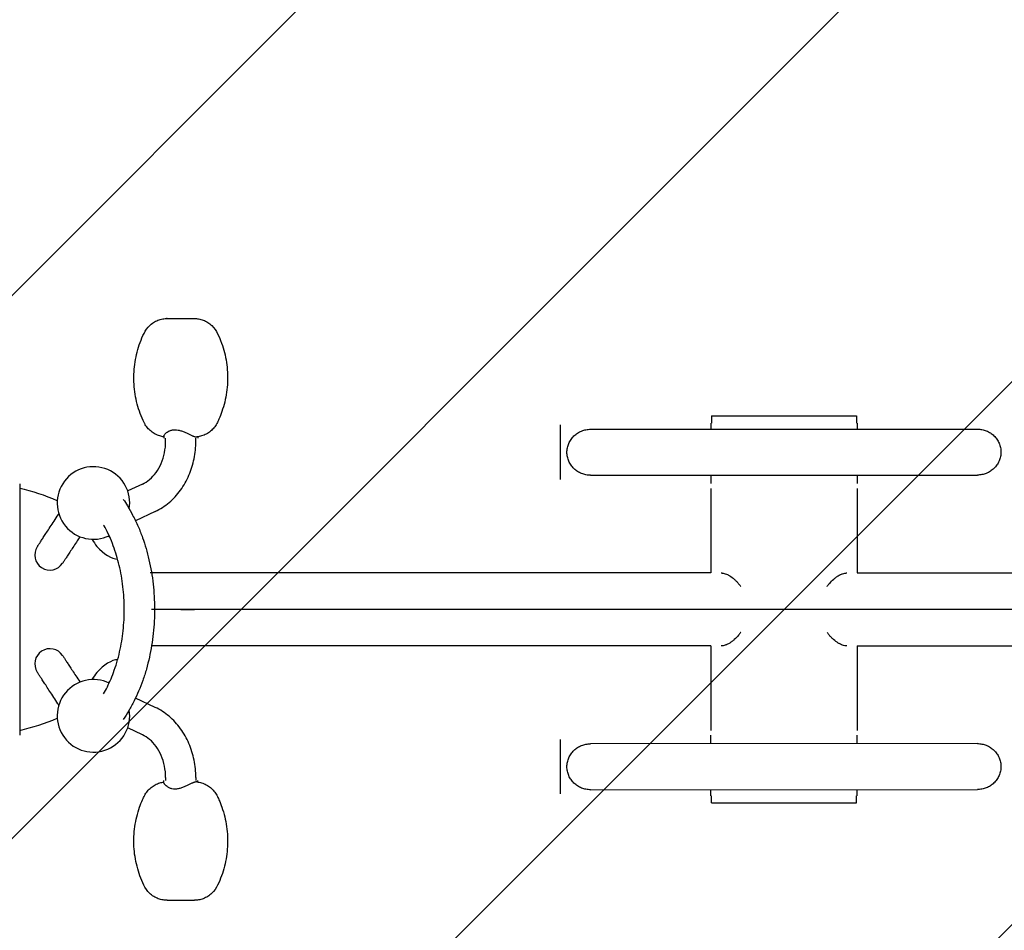
# Model space of a CAD drawing. Units: millimetres. Extents: x -2211 to 2211, y -1241 to 1240.
# Drawn here: x -632 to 182, y -265 to 488 of the extents above; entities that cross this region are included whole.
import ezdxf

# ---------------------------------------------------------------- set-up
doc = ezdxf.new("R2010")
doc.units = ezdxf.units.MM
doc.header["$LTSCALE"] = 20
doc.linetypes.add('HIDDEN', pattern=[9.525, 6.35, -3.175])
doc.layers.add('2d', color=230, linetype='Continuous')
doc.layers.add('EN-Free_Space_Hatch', color=10, linetype='HIDDEN')

msp = doc.modelspace()

# ---------------------------------------------------------------- hatches: boundary and pattern name
at = {"layer": 'EN-Free_Space_Hatch'}
h = msp.add_hatch(dxfattribs=at)
h.set_pattern_fill('ANSI31', color=256, scale=100)
edge = h.paths.add_edge_path()
edge.add_arc((-460.37, 0), 1000, 62.58892, 90)
edge.add_line((-460.37, 1000), (-1210.28, 1000))
edge.add_arc((-1210.28, 0), 1000, 90, 270)
edge.add_line((-1210.28, -1000), (-460.37, -1000))
edge.add_arc((-460.37, 0), 1000, 270, 297.41108)
edge.add_arc((460.37, 0), 1000, 242.58892, 270)
edge.add_line((460.37, -1000), (1210.28, -1000))
edge.add_arc((1210.28, 0), 1000, 270, 450)
edge.add_line((1210.28, 1000), (460.37, 1000))
edge.add_arc((460.37, 0), 1000, 90, 117.41108)

# ---------------------------------------------------------------- linework, layer by layer
at = {"layer": '2d'}
for p, q in [((-510.1, 240.5), (-487.55, 240.5)), ((-60, 160), (-60, 154)), ((-60, 160), (60, 160)), ((60, 160), (60, 154)), ((-185, 152.5), (-185, 107.5)), ((-159.95, 148.93), (159.95, 149.07)), ((-60.5, 154), (-60.5, 148.93)), ((60.5, 154), (60.5, 149.07)), ((-512.83, 143.17), (-512.83, 141.5)), ((-511.32, 139), (-511.32, 141.5)), ((-486.32, 139), (-486.32, 141.5)), ((-484.82, 142.68), (-484.82, 141.5)), ((-159.95, 110.93), (159.95, 111.07)), ((-60.5, 110.93), (-60.5, 104)), ((60.5, 111.07), (60.5, 104)), ((-530.49, 103.65), (-542.69, 97.95)), ((-60.5, 100), (-60.5, 30.15)), ((60.5, 100), (60.5, 30.15)), ((-519.91, 80.99), (-536.27, 73.36)), ((-60.5, 30.15), (-523.97, 30.15)), ((60.5, 30.15), (523.91, 30.15)), ((522.95, 0), (-522.95, 0)), ((-60.5, -30.15), (-523.36, -30.15)), ((-60.5, -30.15), (-60.5, -100)), ((60.5, -30.15), (60.5, -100)), ((60.5, -30.15), (525.4, -30.15)), ((-519.91, -80.99), (-536.27, -73.36)), ((-530.49, -103.65), (-542.69, -97.95)), ((-60.5, -111.07), (-60.5, -104)), ((60.5, -110.93), (60.5, -104)), ((-185, -107.5), (-185, -152.5)), ((159.95, -110.93), (-159.95, -111.07)), ((-512.83, -143.16), (-512.83, -141.5)), ((-511.32, -139), (-511.32, -141.5)), ((-486.32, -139), (-486.32, -141.5)), ((-484.82, -142.68), (-484.82, -141.5)), ((-159.95, -149.07), (159.95, -148.93)), ((-60.5, -154), (-60.5, -149.07)), ((-60, -160), (-60, -154)), ((60, -160), (60, -154)), ((60.5, -154), (60.5, -148.93)), ((-60, -160), (60, -160)), ((-510.1, -240.5), (-487.55, -240.5))]:
    msp.add_line(p, q, dxfattribs=at)
for centre, radius, start, end in [((-571, 88), 30, 350.57833, 295.66998), ((-672, -75.5), 180, 66.74745, 77.16057), ((-607, 45), 12.5, 146.79, 326.78997), ((-607, -45), 12.5, 33.21, 213.20997), ((-571, -88), 30, 64.33076, 9.42491), ((-672, 75.5), 180, 282.83943, 293.25264)]:
    msp.add_arc(centre, radius, start, end, dxfattribs=at)
for centre, major_axis, start_param, end_param in [((-560.35, 54.34), (-12.35, 11.68), 0.886436, 1.328255), ((-552.86, 62.25), (9.08, -8.59), 4.462681, 4.628852), ((-560.35, 54.34), (-12.35, 11.68), 1.328255, 2.727991), ((-560.35, -54.34), (12.35, 11.68), 0.413723, 1.813338), ((-560.35, -54.34), (12.35, 11.68), 1.813338, 2.255157), ((-552.86, -62.25), (-9.08, -8.59), 4.796412, 4.961762)]:
    msp.add_ellipse(centre, major_axis=major_axis, ratio=0.419633, start_param=start_param, end_param=end_param, dxfattribs=at)
for points, knots in [([(-529.06, 154.48), (-530.25, 156.93), (-531.33, 159.45), (-533.23, 164.57), (-534.07, 167.18), (-535.48, 172.49), (-536.06, 175.19), (-536.95, 180.64), (-537.27, 183.39), (-537.62, 188.89), (-537.66, 191.66), (-537.47, 197.17), (-537.24, 199.91), (-536.51, 205.37), (-536, 208.08), (-534.74, 213.45), (-533.98, 216.11), (-532.2, 221.33), (-531.19, 223.89), (-528.92, 228.91), (-527.59, 231.4), (-524.72, 234.62), (-523.53, 235.68), (-521.13, 237.4), (-519.92, 238.1), (-517.39, 239.23), (-516.07, 239.67), (-513.39, 240.29), (-512.01, 240.46), (-510.46, 240.5), (-510.29, 240.5), (-510.12, 240.5), (-510.11, 240.5), (-510.11, 240.5), (-510.11, 240.5), (-510.1, 240.5), (-510.1, 240.5), (-510.1, 240.5), (-510.1, 240.5), (-510.1, 240.5), (-510.1, 240.5), (-510.1, 240.5), (-510.1, 240.5), (-510.09, 240.5), (-510.14, 240.5), (-510.12, 240.5), (-510.12, 240.5), (-510.11, 240.5), (-510.1, 240.5), (-510.1, 240.5), (-510.1, 240.5), (-510.1, 240.5), (-510.1, 240.5), (-510.1, 240.5), (-510.1, 240.5), (-510.08, 240.5), (-510.18, 240.5), (-510.14, 240.5), (-510.13, 240.5), (-510.11, 240.5), (-510.1, 240.5), (-510.1, 240.5), (-510.1, 240.5), (-510.1, 240.5), (-510.1, 240.5), (-510.1, 240.5), (-510.1, 240.5), (-510.1, 240.5), (-510.1, 240.5), (-510.1, 240.5), (-510.1, 240.5), (-510.1, 240.5), (-510.1, 240.5), (-510.1, 240.5), (-510.1, 240.5), (-510.1, 240.5), (-510.1, 240.5), (-510.1, 240.5), (-510.1, 240.5), (-509.94, 240.5), (-510.74, 240.49), (-510.44, 240.5), (-510.31, 240.5), (-510.16, 240.5), (-510.15, 240.5), (-510.12, 240.5), (-510.12, 240.5), (-510.11, 240.5), (-510.11, 240.5), (-510.1, 240.5), (-510.1, 240.5), (-510.1, 240.5), (-510.1, 240.5), (-510.1, 240.5), (-510.1, 240.5), (-510.1, 240.5), (-510.1, 240.5), (-510.1, 240.5), (-510.1, 240.5), (-510.1, 240.5), (-510.1, 240.5), (-510.1, 240.5)], [0, 0, 0, 0, 8.202934, 8.202934, 16.411732, 16.411732, 24.688333, 24.688333, 32.965404, 32.965404, 41.250064, 41.250064, 49.489466, 49.489466, 57.760138, 57.760138, 66.038512, 66.038512, 74.305525, 74.305525, 82.57852, 82.57852, 87.295207, 87.295207, 91.469959, 91.469959, 95.63014, 95.63014, 99.777215, 99.777215, 100.282354, 100.282354, 100.294192, 100.294192, 100.300593, 100.300593, 100.302193, 100.302193, 100.302993, 100.302993, 100.303043, 100.303043, 100.303056, 100.303056, 100.334307, 100.334307, 100.359911, 100.359911, 100.363112, 100.363112, 100.364712, 100.364712, 100.365512, 100.365512, 100.365562, 100.365562, 100.424521, 100.424521, 100.475729, 100.475729, 100.48213, 100.48213, 100.48293, 100.48293, 100.48333, 100.48333, 100.48343, 100.48343, 100.48348, 100.48348, 100.485866, 100.485866, 100.487292, 100.487292, 100.488092, 100.488092, 100.488192, 100.488192, 100.488242, 100.488242, 100.967859, 100.967859, 101.377548, 101.377548, 101.415954, 101.415954, 101.441558, 101.441558, 101.444759, 101.444759, 101.446359, 101.446359, 101.447159, 101.447159, 101.447359, 101.447359, 101.447459, 101.447459, 101.447484, 101.447484, 101.447534, 101.447534, 101.447534, 101.447534]), ([(-487.55, 240.5), (-486.43, 240.5), (-485.29, 240.41), (-482.82, 240), (-481.47, 239.64), (-478.89, 238.67), (-477.64, 238.04), (-475.25, 236.55), (-474.12, 235.67), (-471.08, 232.78), (-469.49, 230.4), (-467.11, 225.42), (-466.04, 222.87), (-464.17, 217.69), (-463.36, 215.05), (-461.99, 209.7), (-461.43, 206.99), (-460.59, 201.55), (-460.31, 198.81), (-460.01, 193.31), (-459.99, 190.55), (-460.24, 185.03), (-460.5, 182.28), (-461.28, 176.82), (-461.81, 174.11), (-463.12, 168.77), (-463.91, 166.14), (-465.54, 161.48), (-466.34, 159.42), (-467.79, 156.14), (-468.36, 154.87), (-469.67, 152.43), (-470.45, 151.26), (-472.22, 149.12), (-473.21, 148.13), (-475.35, 146.38), (-476.51, 145.61), (-478.93, 144.32), (-480.21, 143.79), (-482.81, 143), (-484.14, 142.74), (-485.48, 142.6)], [0, 0, 0, 0, 3.389406, 3.389406, 7.54903, 7.54903, 11.716918, 11.716918, 16.009143, 16.009143, 24.325164, 24.325164, 32.599922, 32.599922, 40.877975, 40.877975, 49.159386, 49.159386, 57.398728, 57.398728, 65.675395, 65.675395, 73.953777, 73.953777, 82.224215, 82.224215, 90.445834, 90.445834, 97.057617, 97.057617, 101.221843, 101.221843, 105.39897, 105.39897, 109.56824, 109.56824, 113.721549, 113.721549, 117.840425, 117.840425, 121.904226, 121.904226, 121.904226, 121.904226]), ([(-512.83, 142.68), (-513.95, 142.83), (-515.06, 143.06), (-517.44, 143.79), (-518.72, 144.32), (-521.14, 145.61), (-522.3, 146.38), (-524.44, 148.13), (-525.43, 149.12), (-527.2, 151.26), (-527.98, 152.43), (-528.78, 153.92), (-528.92, 154.2), (-529.06, 154.48)], [0.664319, 0.664319, 0.664319, 0.664319, 4.063808, 4.063808, 8.182684, 8.182684, 12.335992, 12.335992, 16.505262, 16.505262, 20.68239, 20.68239, 21.608174, 21.608174, 21.608174, 21.608174]), ([(-512.83, 143.16), (-512.83, 143.22), (-512.82, 143.29), (-512.79, 143.42), (-512.77, 143.48), (-512.72, 143.62), (-512.69, 143.69), (-512.59, 143.93), (-512.5, 144.1), (-512.16, 144.61), (-511.86, 144.98), (-511.3, 145.55), (-511.1, 145.74), (-510.65, 146.13), (-510.4, 146.32), (-509.63, 146.87), (-509.05, 147.23), (-508.06, 147.7), (-507.71, 147.85), (-506.97, 148.11), (-506.59, 148.22), (-505.79, 148.41), (-505.38, 148.49), (-504.52, 148.59), (-504.07, 148.61), (-503.61, 148.61)], [0.00491097, 0.00491097, 0.00491097, 0.00491097, 0.00573009, 0.00573009, 0.00644635, 0.00644635, 0.00716261, 0.00716261, 0.00859513, 0.00859513, 0.01146018, 0.01146018, 0.0128927, 0.0128927, 0.01432522, 0.01432522, 0.01719027, 0.01719027, 0.01862279, 0.01862279, 0.02005531, 0.02005531, 0.02148783, 0.02148783, 0.02292036, 0.02292036, 0.02292036, 0.02292036]), ([(-503.61, 148.61), (-502.7, 148.61), (-501.78, 148.51), (-500.39, 148.23), (-499.92, 148.11), (-499, 147.85), (-498.54, 147.7), (-497.64, 147.39), (-497.2, 147.22), (-496.32, 146.87), (-495.88, 146.69), (-494.59, 146.13), (-493.77, 145.74), (-492.57, 145.17), (-492.18, 144.99), (-491.41, 144.62), (-491.04, 144.44), (-490.31, 144.09), (-489.96, 143.93), (-489.45, 143.7), (-489.28, 143.62), (-488.95, 143.48), (-488.79, 143.42), (-488.31, 143.23), (-488.01, 143.13), (-487.44, 142.95), (-487.17, 142.87), (-486.67, 142.73), (-486.44, 142.68), (-486.02, 142.61), (-485.83, 142.59), (-485.67, 142.59)], [0, 0, 0, 0, 0.00286035, 0.00286035, 0.00429052, 0.00429052, 0.00572069, 0.00572069, 0.00715087, 0.00715087, 0.00858104, 0.00858104, 0.01144139, 0.01144139, 0.01287156, 0.01287156, 0.01430174, 0.01430174, 0.01573191, 0.01573191, 0.016447, 0.016447, 0.01716208, 0.01716208, 0.01859226, 0.01859226, 0.02002243, 0.02002243, 0.0214526, 0.0214526, 0.02288278, 0.02288278, 0.02288278, 0.02288278]), ([(-179.44, 129.93), (-179.44, 131.19), (-179.31, 132.44), (-178.93, 134.3), (-178.76, 134.91), (-178.39, 136.12), (-178.17, 136.7), (-177.67, 137.86), (-177.39, 138.42), (-176.78, 139.52), (-176.45, 140.06), (-175.36, 141.62), (-174.55, 142.57), (-173.19, 143.88), (-172.71, 144.3), (-171.72, 145.09), (-171.2, 145.45), (-169.62, 146.47), (-168.5, 147.04), (-166.74, 147.75), (-166.14, 147.95), (-164.93, 148.31), (-164.32, 148.45), (-163.09, 148.69), (-162.47, 148.78), (-161.21, 148.9), (-160.58, 148.93), (-159.95, 148.93)], [0.06019437, 0.06019437, 0.06019437, 0.06019437, 0.06395545, 0.06395545, 0.06583598, 0.06583598, 0.06771652, 0.06771652, 0.06959706, 0.06959706, 0.07147759, 0.07147759, 0.07523867, 0.07523867, 0.07711921, 0.07711921, 0.07899974, 0.07899974, 0.08276082, 0.08276082, 0.08464136, 0.08464136, 0.08652189, 0.08652189, 0.08840243, 0.08840243, 0.09028272, 0.09028272, 0.09028272, 0.09028272]), ([(159.95, 149.07), (159.95, 149.07), (159.95, 149.07), (160.58, 149.07), (161.21, 149.04), (162.48, 148.92), (163.1, 148.83), (164.95, 148.48), (166.16, 148.12), (167.91, 147.42), (168.49, 147.16), (169.62, 146.58), (170.16, 146.27), (171.74, 145.25), (172.73, 144.47), (174.1, 143.15), (174.53, 142.69), (175.35, 141.73), (175.73, 141.23), (176.45, 140.21), (176.78, 139.67), (177.39, 138.57), (177.67, 138), (178.42, 136.26), (178.8, 135.06), (179.18, 133.21), (179.28, 132.59), (179.41, 131.32), (179.44, 130.69), (179.44, 130.07)], [0.03009258, 0.03009258, 0.03009258, 0.03009258, 0.03009719, 0.03009719, 0.03197826, 0.03197826, 0.03385933, 0.03385933, 0.03762148, 0.03762148, 0.03950256, 0.03950256, 0.04138363, 0.04138363, 0.04514578, 0.04514578, 0.04702685, 0.04702685, 0.04890793, 0.04890793, 0.050789, 0.050789, 0.05267007, 0.05267007, 0.05643222, 0.05643222, 0.0583133, 0.0583133, 0.06019437, 0.06019437, 0.06019437, 0.06019437]), ([(-530.49, 103.65), (-528.45, 104.6), (-526.44, 105.88), (-522.64, 109.1), (-520.84, 111.04), (-517.6, 115.5), (-516.17, 118.03), (-513.81, 123.51), (-512.89, 126.47), (-511.64, 132.62), (-511.32, 135.81), (-511.32, 139)], [3.508112, 3.508112, 3.508112, 3.508112, 3.748967, 3.748967, 3.989823, 3.989823, 4.230678, 4.230678, 4.471534, 4.471534, 4.712389, 4.712389, 4.712389, 4.712389]), ([(-519.91, 80.99), (-515.79, 82.92), (-511.92, 85.42), (-504.88, 91.37), (-501.72, 94.81), (-496.23, 102.39), (-493.9, 106.53), (-490.14, 115.27), (-488.71, 119.88), (-486.81, 129.32), (-486.32, 134.16), (-486.32, 139)], [3.508112, 3.508112, 3.508112, 3.508112, 3.748967, 3.748967, 3.989823, 3.989823, 4.230678, 4.230678, 4.471534, 4.471534, 4.712389, 4.712389, 4.712389, 4.712389]), ([(-159.95, 110.93), (-159.95, 110.93), (-159.95, 110.93), (-160.58, 110.93), (-161.21, 110.96), (-162.48, 111.08), (-163.1, 111.17), (-164.95, 111.52), (-166.16, 111.88), (-167.91, 112.58), (-168.49, 112.84), (-169.62, 113.42), (-170.16, 113.73), (-171.74, 114.75), (-172.73, 115.53), (-174.1, 116.85), (-174.53, 117.31), (-175.35, 118.27), (-175.73, 118.77), (-176.45, 119.79), (-176.78, 120.33), (-177.39, 121.43), (-177.67, 122), (-178.42, 123.74), (-178.8, 124.94), (-179.18, 126.79), (-179.28, 127.41), (-179.41, 128.68), (-179.44, 129.31), (-179.44, 129.93)], [0.03009258, 0.03009258, 0.03009258, 0.03009258, 0.03009719, 0.03009719, 0.03197826, 0.03197826, 0.03385933, 0.03385933, 0.03762148, 0.03762148, 0.03950256, 0.03950256, 0.04138363, 0.04138363, 0.04514578, 0.04514578, 0.04702685, 0.04702685, 0.04890793, 0.04890793, 0.050789, 0.050789, 0.05267007, 0.05267007, 0.05643222, 0.05643222, 0.0583133, 0.0583133, 0.06019437, 0.06019437, 0.06019437, 0.06019437]), ([(179.44, 130.07), (179.44, 128.81), (179.31, 127.56), (178.93, 125.7), (178.76, 125.09), (178.39, 123.88), (178.17, 123.3), (177.67, 122.14), (177.39, 121.58), (176.78, 120.48), (176.45, 119.94), (175.36, 118.38), (174.55, 117.43), (173.19, 116.12), (172.71, 115.7), (171.72, 114.91), (171.2, 114.55), (169.62, 113.53), (168.5, 112.96), (166.74, 112.25), (166.14, 112.05), (164.93, 111.69), (164.32, 111.55), (163.09, 111.31), (162.47, 111.22), (161.21, 111.1), (160.58, 111.07), (159.95, 111.07)], [0.06019437, 0.06019437, 0.06019437, 0.06019437, 0.06395545, 0.06395545, 0.06583598, 0.06583598, 0.06771652, 0.06771652, 0.06959706, 0.06959706, 0.07147759, 0.07147759, 0.07523867, 0.07523867, 0.07711921, 0.07711921, 0.07899974, 0.07899974, 0.08276082, 0.08276082, 0.08464136, 0.08464136, 0.08652189, 0.08652189, 0.08840243, 0.08840243, 0.09028272, 0.09028272, 0.09028272, 0.09028272]), ([(-632, 103.84), (-632, 103.82), (-632, 103.63), (-632, 102.94), (-632, 102.44), (-632, 101.11), (-632, 100.29), (-632, 98.81), (-632, 98.28), (-632, 97.13), (-632, 96.52), (-632, 94.57), (-632, 93.13), (-632, 89.96), (-632, 88.23), (-632, 84.49), (-632, 82.48), (-632, 79.24), (-632, 78.13), (-632, 75.85), (-632, 74.69), (-632, 71.11), (-632, 68.62), (-632, 63.41), (-632, 60.7), (-632, 56.47), (-632, 55.04), (-632, 52.1), (-632, 50.62), (-632, 46.12), (-632, 43.06), (-632, 33.7), (-632, 27.21), (-632, 17.08), (-632, 13.69), (-632, 6.87), (-632, 3.45), (-632, 0)], [0, 0, 0, 0, 0.0101835, 0.0101835, 0.020367, 0.020367, 0.0305505, 0.0305505, 0.0356422, 0.0356422, 0.040734, 0.040734, 0.0509175, 0.0509175, 0.0611009, 0.0611009, 0.0712844, 0.0712844, 0.0763762, 0.0763762, 0.0814679, 0.0814679, 0.0916514, 0.0916514, 0.1018349, 0.1018349, 0.1069267, 0.1069267, 0.1120184, 0.1120184, 0.1222019, 0.1222019, 0.1425689, 0.1425689, 0.1527524, 0.1527524, 0.1629359, 0.1629359, 0.1629359, 0.1629359]), ([(-546.31, 90.97), (-545.11, 89.23), (-543.96, 87.41), (-541.39, 83.12), (-539.99, 80.62), (-537.01, 74.96), (-535.46, 71.77), (-532.72, 65.51), (-531.51, 62.44), (-529.36, 56.41), (-528.41, 53.45), (-526.63, 47.34), (-525.82, 44.19), (-524.33, 37.71), (-523.67, 34.38), (-522.53, 27.68), (-522.05, 24.3), (-521.29, 17.54), (-521, 14.16), (-520.61, 7.38), (-520.51, 3.98), (-520.49, -2.82), (-520.57, -6.23), (-520.92, -13.02), (-521.19, -16.41), (-521.9, -23.13), (-522.35, -26.47), (-523.43, -33.08), (-524.05, -36.36), (-525.49, -42.86), (-526.3, -46.1), (-528.11, -52.49), (-529.1, -55.64), (-531.25, -61.73), (-532.39, -64.68), (-534.81, -70.31), (-536.07, -73.02), (-538.8, -78.43), (-540.26, -81.13), (-543.22, -86.22), (-544.72, -88.65), (-546.31, -90.97)], [38.102941, 38.102941, 38.102941, 38.102941, 45.385564, 45.385564, 55.068051, 55.068051, 66.802815, 66.802815, 77.38285, 77.38285, 87.198387, 87.198387, 97.293867, 97.293867, 107.69096, 107.69096, 118.035714, 118.035714, 128.238439, 128.238439, 138.432357, 138.432357, 148.649985, 148.649985, 158.869072, 158.869072, 169.066702, 169.066702, 179.258187, 179.258187, 189.586083, 189.586083, 199.994563, 199.994563, 210.124017, 210.124017, 219.958099, 219.958099, 230.279075, 230.279075, 239.928473, 239.928473, 239.928473, 239.928473]), ([(-617.46, 51.85), (-617.36, 52), (-617.26, 52.16), (-616.83, 52.81), (-616.37, 53.51), (-615.03, 55.56), (-614.49, 56.37), (-613.32, 58.17), (-612.69, 59.13), (-611.27, 61.29), (-610.48, 62.5), (-608.75, 65.16), (-607.8, 66.61), (-605.77, 69.7), (-604.69, 71.35), (-602.41, 74.83), (-601.21, 76.67), (-599.84, 78.76), (-599.74, 78.92), (-599.64, 79.07)], [0, 0, 0, 0, 10.000155, 10.000155, 32.158369, 32.158369, 43.088954, 43.088954, 53.152893, 53.152893, 63.770497, 63.770497, 74.725435, 74.725435, 85.691624, 85.691624, 96.672409, 96.672409, 97.547147, 97.547147, 97.547147, 97.547147]), ([(-562.56, -69.78), (-561.49, -67.98), (-560.47, -66.1), (-558.43, -61.96), (-557.41, -59.69), (-555.5, -55.05), (-554.6, -52.69), (-552.76, -47.44), (-551.84, -44.53), (-550.21, -38.68), (-549.49, -35.75), (-548.27, -29.96), (-547.75, -27.1), (-546.87, -21.29), (-546.51, -18.33), (-545.94, -12.33), (-545.74, -9.27), (-545.5, -3.15), (-545.47, -0.09), (-545.58, 5.99), (-545.72, 9.02), (-546.17, 15.05), (-546.48, 18.06), (-547.26, 24.05), (-547.74, 27.03), (-548.85, 32.87), (-549.49, 35.73), (-550.9, 41.28), (-551.68, 43.98), (-553.39, 49.33), (-554.33, 51.99), (-556.4, 57.34), (-557.54, 60.03), (-559.85, 64.91), (-561.01, 67.14), (-562.34, 69.43), (-562.45, 69.61), (-562.56, 69.8)], [27.183438, 27.183438, 27.183438, 27.183438, 34.80617, 34.80617, 43.200177, 43.200177, 51.481028, 51.481028, 61.287759, 61.287759, 70.726738, 70.726738, 79.630412, 79.630412, 88.654555, 88.654555, 97.861518, 97.861518, 107.038699, 107.038699, 116.113662, 116.113662, 125.254492, 125.254492, 134.47494, 134.47494, 143.569749, 143.569749, 152.479845, 152.479845, 161.648033, 161.648033, 171.371186, 171.371186, 180.173138, 180.173138, 180.963435, 180.963435, 180.963435, 180.963435]), ([(-582.14, 60.15), (-582.9, 58.99), (-583.63, 57.87), (-585.37, 55.22), (-586.34, 53.74), (-588.2, 50.9), (-589.08, 49.55), (-590.71, 47.06), (-591.46, 45.91), (-592.82, 43.84), (-593.43, 42.91), (-594.45, 41.35), (-594.87, 40.7), (-595.53, 39.71), (-595.76, 39.35), (-596.12, 38.79), (-596.25, 38.59), (-596.43, 38.33), (-596.48, 38.24), (-596.54, 38.15)], [46.868619, 46.868619, 46.868619, 46.868619, 54.058479, 54.058479, 64.592975, 64.592975, 75.539819, 75.539819, 86.519949, 86.519949, 97.497146, 97.497146, 108.008444, 108.008444, 117.882233, 117.882233, 128.157805, 128.157805, 134.23512, 134.23512, 134.23512, 134.23512]), ([(-51.88, 30.15), (-51.87, 30.15), (-51.85, 30.15), (-51.58, 30.15), (-51.31, 30.13), (-50.77, 30.08), (-50.49, 30.04), (-49.66, 29.89), (-49.08, 29.73), (-47.91, 29.33), (-47.31, 29.09), (-46.39, 28.64), (-46.08, 28.48), (-45.46, 28.14), (-45.15, 27.96), (-43.59, 27), (-42.33, 26.06), (-40.47, 24.42), (-39.85, 23.83), (-38.64, 22.59), (-38.05, 21.94), (-36.91, 20.57), (-36.35, 19.86), (-35.78, 19.07), (-35.76, 19.04), (-35.73, 19)], [0.23199254, 0.23199254, 0.23199254, 0.23199254, 0.23208037, 0.23208037, 0.23357801, 0.23357801, 0.23507566, 0.23507566, 0.23807095, 0.23807095, 0.24106624, 0.24106624, 0.24256388, 0.24256388, 0.24406152, 0.24406152, 0.2500521, 0.2500521, 0.25304739, 0.25304739, 0.25604268, 0.25604268, 0.25903797, 0.25903797, 0.25918312, 0.25918312, 0.25918312, 0.25918312]), ([(35.73, 19), (35.77, 19.05), (35.8, 19.1), (36.38, 19.9), (36.94, 20.62), (38.67, 22.67), (39.87, 23.9), (41.43, 25.26), (41.74, 25.53), (42.37, 26.04), (42.68, 26.28), (43.62, 26.98), (44.24, 27.4), (45.47, 28.16), (46.09, 28.5), (47, 28.94), (47.3, 29.07), (47.91, 29.32), (48.21, 29.44), (49.69, 29.94), (50.8, 30.14), (51.85, 30.15), (51.86, 30.15), (51.88, 30.15)], [0.30074341, 0.30074341, 0.30074341, 0.30074341, 0.30094366, 0.30094366, 0.3039349, 0.3039349, 0.30991737, 0.30991737, 0.31141299, 0.31141299, 0.31290861, 0.31290861, 0.31589985, 0.31589985, 0.31889108, 0.31889108, 0.3203867, 0.3203867, 0.32188232, 0.32188232, 0.32786479, 0.32786479, 0.32796862, 0.32796862, 0.32796862, 0.32796862]), ([(-632, 0), (-632, -3.44), (-632, -6.86), (-632, -13.63), (-632, -16.98), (-632, -23.64), (-632, -26.93), (-632, -31.02), (-632, -31.84), (-632, -33.46), (-632, -34.28), (-632, -36.69), (-632, -38.28), (-632, -43), (-632, -46.05), (-632, -52.01), (-632, -54.91), (-632, -59.14), (-632, -60.53), (-632, -63.27), (-632, -64.61), (-632, -68.56), (-632, -71.06), (-632, -75.83), (-632, -78.09), (-632, -82.37), (-632, -84.38), (-632, -86.75), (-632, -87.21), (-632, -88.13), (-632, -88.57), (-632, -89.88), (-632, -90.71), (-632, -93.1), (-632, -94.54), (-632, -97.12), (-632, -98.26), (-632, -99.74), (-632, -100.2), (-632, -100.83), (-632, -101.03), (-632, -101.41), (-632, -101.58), (-632, -102.43), (-632, -102.94), (-632, -103.63), (-632, -103.82), (-632, -103.84)], [0, 0, 0, 0, 0.0101824, 0.0101824, 0.0203648, 0.0203648, 0.0305472, 0.0305472, 0.0330928, 0.0330928, 0.0356384, 0.0356384, 0.0407296, 0.0407296, 0.050912, 0.050912, 0.0610944, 0.0610944, 0.0661856, 0.0661856, 0.0712768, 0.0712768, 0.0814592, 0.0814592, 0.0916416, 0.0916416, 0.101824, 0.101824, 0.1043696, 0.1043696, 0.1069152, 0.1069152, 0.1120064, 0.1120064, 0.1221888, 0.1221888, 0.1323712, 0.1323712, 0.1374624, 0.1374624, 0.140008, 0.140008, 0.1425536, 0.1425536, 0.1527361, 0.1527361, 0.1629185, 0.1629185, 0.1629185, 0.1629185]), ([(-35.73, -19), (-35.77, -19.05), (-35.8, -19.1), (-36.38, -19.9), (-36.94, -20.62), (-38.67, -22.67), (-39.87, -23.9), (-41.43, -25.26), (-41.74, -25.53), (-42.37, -26.04), (-42.68, -26.28), (-43.62, -26.98), (-44.24, -27.4), (-45.47, -28.16), (-46.09, -28.5), (-47, -28.94), (-47.3, -29.07), (-47.91, -29.32), (-48.21, -29.44), (-49.69, -29.94), (-50.8, -30.14), (-51.85, -30.15), (-51.86, -30.15), (-51.88, -30.15)], [0.30074341, 0.30074341, 0.30074341, 0.30074341, 0.30094366, 0.30094366, 0.3039349, 0.3039349, 0.30991737, 0.30991737, 0.31141299, 0.31141299, 0.31290861, 0.31290861, 0.31589985, 0.31589985, 0.31889108, 0.31889108, 0.3203867, 0.3203867, 0.32188232, 0.32188232, 0.32786479, 0.32786479, 0.32796862, 0.32796862, 0.32796862, 0.32796862]), ([(51.88, -30.15), (51.87, -30.15), (51.85, -30.15), (51.58, -30.15), (51.31, -30.13), (50.77, -30.08), (50.49, -30.04), (49.66, -29.89), (49.08, -29.73), (47.91, -29.33), (47.31, -29.09), (46.39, -28.64), (46.08, -28.48), (45.46, -28.14), (45.15, -27.96), (43.59, -27), (42.33, -26.06), (40.47, -24.42), (39.85, -23.83), (38.64, -22.59), (38.05, -21.94), (36.91, -20.57), (36.35, -19.86), (35.78, -19.07), (35.76, -19.04), (35.73, -19)], [0.23199254, 0.23199254, 0.23199254, 0.23199254, 0.23208037, 0.23208037, 0.23357801, 0.23357801, 0.23507566, 0.23507566, 0.23807095, 0.23807095, 0.24106624, 0.24106624, 0.24256388, 0.24256388, 0.24406152, 0.24406152, 0.2500521, 0.2500521, 0.25304739, 0.25304739, 0.25604268, 0.25604268, 0.25903797, 0.25903797, 0.25918312, 0.25918312, 0.25918312, 0.25918312]), ([(-596.54, -38.15), (-596.43, -38.32), (-596.32, -38.49), (-595.86, -39.19), (-595.37, -39.94), (-593.95, -42.11), (-593.4, -42.96), (-592.19, -44.81), (-591.55, -45.78), (-590.11, -47.97), (-589.31, -49.2), (-587.56, -51.88), (-586.59, -53.35), (-584.53, -56.5), (-583.44, -58.17), (-582.24, -60), (-582.19, -60.07), (-582.14, -60.15)], [0, 0, 0, 0, 10.000128, 10.000128, 33.240166, 33.240166, 44.391225, 44.391225, 54.351675, 54.351675, 64.863669, 64.863669, 75.823899, 75.823899, 86.812589, 86.812589, 87.255417, 87.255417, 87.255417, 87.255417]), ([(-599.64, -79.07), (-599.87, -78.71), (-600.1, -78.36), (-601.55, -76.15), (-602.7, -74.39), (-604.94, -70.97), (-606.01, -69.33), (-608.03, -66.25), (-608.98, -64.8), (-610.73, -62.12), (-611.55, -60.88), (-612.99, -58.67), (-613.64, -57.68), (-614.73, -56.01), (-615.19, -55.31), (-615.92, -54.19), (-616.21, -53.76), (-616.69, -53.03), (-616.87, -52.74), (-617.2, -52.25), (-617.33, -52.05), (-617.46, -51.85)], [51.494719, 51.494719, 51.494719, 51.494719, 53.513606, 53.513606, 64.125973, 64.125973, 75.091655, 75.091655, 86.056243, 86.056243, 97.022082, 97.022082, 107.692544, 107.692544, 117.880128, 117.880128, 127.581912, 127.581912, 138.0277, 138.0277, 148.970142, 148.970142, 148.970142, 148.970142]), ([(-486.32, -139), (-486.32, -134.16), (-486.81, -129.32), (-488.71, -119.88), (-490.14, -115.27), (-493.9, -106.53), (-496.23, -102.39), (-501.72, -94.81), (-504.88, -91.37), (-511.92, -85.42), (-515.79, -82.92), (-519.91, -80.99)], [4.712389, 4.712389, 4.712389, 4.712389, 4.953244, 4.953244, 5.1941, 5.1941, 5.434955, 5.434955, 5.675811, 5.675811, 5.916666, 5.916666, 5.916666, 5.916666]), ([(-511.32, -139), (-511.32, -135.81), (-511.64, -132.62), (-512.89, -126.47), (-513.81, -123.51), (-516.17, -118.03), (-517.6, -115.5), (-520.84, -111.04), (-522.64, -109.1), (-526.44, -105.88), (-528.45, -104.6), (-530.49, -103.65)], [4.712389, 4.712389, 4.712389, 4.712389, 4.953244, 4.953244, 5.1941, 5.1941, 5.434955, 5.434955, 5.675811, 5.675811, 5.916666, 5.916666, 5.916666, 5.916666]), ([(-179.44, -130.07), (-179.44, -128.81), (-179.31, -127.56), (-178.93, -125.7), (-178.76, -125.09), (-178.39, -123.88), (-178.17, -123.3), (-177.67, -122.14), (-177.39, -121.58), (-176.78, -120.48), (-176.45, -119.94), (-175.36, -118.38), (-174.55, -117.43), (-173.19, -116.12), (-172.71, -115.7), (-171.72, -114.91), (-171.2, -114.55), (-169.62, -113.53), (-168.5, -112.96), (-166.74, -112.25), (-166.14, -112.05), (-164.93, -111.69), (-164.32, -111.55), (-163.09, -111.31), (-162.47, -111.22), (-161.21, -111.1), (-160.58, -111.07), (-159.95, -111.07)], [0.06019437, 0.06019437, 0.06019437, 0.06019437, 0.06395545, 0.06395545, 0.06583598, 0.06583598, 0.06771652, 0.06771652, 0.06959706, 0.06959706, 0.07147759, 0.07147759, 0.07523867, 0.07523867, 0.07711921, 0.07711921, 0.07899974, 0.07899974, 0.08276082, 0.08276082, 0.08464136, 0.08464136, 0.08652189, 0.08652189, 0.08840243, 0.08840243, 0.09028272, 0.09028272, 0.09028272, 0.09028272]), ([(159.95, -110.93), (159.95, -110.93), (159.95, -110.93), (160.58, -110.93), (161.21, -110.96), (162.48, -111.08), (163.1, -111.17), (164.95, -111.52), (166.16, -111.88), (167.91, -112.58), (168.49, -112.84), (169.62, -113.42), (170.16, -113.73), (171.74, -114.75), (172.73, -115.53), (174.1, -116.85), (174.53, -117.31), (175.35, -118.27), (175.73, -118.77), (176.45, -119.79), (176.78, -120.33), (177.39, -121.43), (177.67, -122), (178.42, -123.74), (178.8, -124.94), (179.18, -126.79), (179.28, -127.41), (179.41, -128.68), (179.44, -129.31), (179.44, -129.93)], [0.03009258, 0.03009258, 0.03009258, 0.03009258, 0.03009719, 0.03009719, 0.03197826, 0.03197826, 0.03385933, 0.03385933, 0.03762148, 0.03762148, 0.03950256, 0.03950256, 0.04138363, 0.04138363, 0.04514578, 0.04514578, 0.04702685, 0.04702685, 0.04890793, 0.04890793, 0.050789, 0.050789, 0.05267007, 0.05267007, 0.05643222, 0.05643222, 0.0583133, 0.0583133, 0.06019437, 0.06019437, 0.06019437, 0.06019437]), ([(-159.95, -149.07), (-159.95, -149.07), (-159.95, -149.07), (-160.58, -149.07), (-161.21, -149.04), (-162.48, -148.92), (-163.1, -148.83), (-164.95, -148.48), (-166.16, -148.12), (-167.91, -147.42), (-168.49, -147.16), (-169.62, -146.58), (-170.16, -146.27), (-171.74, -145.25), (-172.73, -144.47), (-174.1, -143.15), (-174.53, -142.69), (-175.35, -141.73), (-175.73, -141.23), (-176.45, -140.21), (-176.78, -139.67), (-177.39, -138.57), (-177.67, -138), (-178.42, -136.26), (-178.8, -135.06), (-179.18, -133.21), (-179.28, -132.59), (-179.41, -131.32), (-179.44, -130.69), (-179.44, -130.07)], [0.03009258, 0.03009258, 0.03009258, 0.03009258, 0.03009719, 0.03009719, 0.03197826, 0.03197826, 0.03385933, 0.03385933, 0.03762148, 0.03762148, 0.03950256, 0.03950256, 0.04138363, 0.04138363, 0.04514578, 0.04514578, 0.04702685, 0.04702685, 0.04890793, 0.04890793, 0.050789, 0.050789, 0.05267007, 0.05267007, 0.05643222, 0.05643222, 0.0583133, 0.0583133, 0.06019437, 0.06019437, 0.06019437, 0.06019437]), ([(179.44, -129.93), (179.44, -131.19), (179.31, -132.44), (178.93, -134.3), (178.76, -134.91), (178.39, -136.12), (178.17, -136.7), (177.67, -137.86), (177.39, -138.42), (176.78, -139.52), (176.45, -140.06), (175.36, -141.62), (174.55, -142.57), (173.19, -143.88), (172.71, -144.3), (171.72, -145.09), (171.2, -145.45), (169.62, -146.47), (168.5, -147.04), (166.74, -147.75), (166.14, -147.95), (164.93, -148.31), (164.32, -148.45), (163.09, -148.69), (162.47, -148.78), (161.21, -148.9), (160.58, -148.93), (159.95, -148.93)], [0.06019437, 0.06019437, 0.06019437, 0.06019437, 0.06395545, 0.06395545, 0.06583598, 0.06583598, 0.06771652, 0.06771652, 0.06959706, 0.06959706, 0.07147759, 0.07147759, 0.07523867, 0.07523867, 0.07711921, 0.07711921, 0.07899974, 0.07899974, 0.08276082, 0.08276082, 0.08464136, 0.08464136, 0.08652189, 0.08652189, 0.08840243, 0.08840243, 0.09028272, 0.09028272, 0.09028272, 0.09028272]), ([(-510.1, -240.5), (-511.22, -240.5), (-512.36, -240.41), (-514.83, -240), (-516.18, -239.64), (-518.76, -238.67), (-520.01, -238.04), (-522.4, -236.55), (-523.53, -235.67), (-526.57, -232.78), (-528.16, -230.4), (-530.54, -225.42), (-531.61, -222.87), (-533.48, -217.69), (-534.29, -215.05), (-535.66, -209.7), (-536.22, -206.99), (-537.06, -201.55), (-537.34, -198.81), (-537.64, -193.31), (-537.66, -190.55), (-537.41, -185.03), (-537.15, -182.28), (-536.37, -176.82), (-535.84, -174.11), (-534.53, -168.77), (-533.74, -166.14), (-532.11, -161.48), (-531.31, -159.42), (-529.86, -156.14), (-529.29, -154.87), (-527.98, -152.43), (-527.2, -151.26), (-525.43, -149.12), (-524.44, -148.13), (-522.3, -146.38), (-521.14, -145.61), (-518.72, -144.32), (-517.44, -143.79), (-515.06, -143.06), (-513.95, -142.83), (-512.83, -142.68)], [0, 0, 0, 0, 3.389252, 3.389252, 7.548876, 7.548876, 11.716764, 11.716764, 16.008947, 16.008947, 24.324976, 24.324976, 32.599734, 32.599734, 40.877787, 40.877787, 49.159199, 49.159199, 57.398541, 57.398541, 65.675207, 65.675207, 73.953589, 73.953589, 82.224026, 82.224026, 90.445647, 90.445647, 97.05754, 97.05754, 101.221766, 101.221766, 105.398894, 105.398894, 109.568164, 109.568164, 113.721473, 113.721473, 117.840351, 117.840351, 121.239948, 121.239948, 121.239948, 121.239948]), ([(-503.61, -148.61), (-504.52, -148.61), (-505.38, -148.51), (-506.58, -148.23), (-506.96, -148.11), (-507.7, -147.85), (-508.04, -147.7), (-508.7, -147.39), (-509.01, -147.22), (-509.6, -146.87), (-509.88, -146.69), (-510.66, -146.13), (-511.11, -145.74), (-511.67, -145.17), (-511.84, -144.99), (-512.14, -144.62), (-512.27, -144.44), (-512.5, -144.09), (-512.59, -143.93), (-512.69, -143.7), (-512.72, -143.62), (-512.77, -143.48), (-512.79, -143.42), (-512.82, -143.29), (-512.83, -143.22), (-512.83, -143.16)], [0, 0, 0, 0, 0.00286035, 0.00286035, 0.00429052, 0.00429052, 0.00572069, 0.00572069, 0.00715087, 0.00715087, 0.00858104, 0.00858104, 0.01144139, 0.01144139, 0.01287156, 0.01287156, 0.01430174, 0.01430174, 0.01573191, 0.01573191, 0.016447, 0.016447, 0.01716208, 0.01716208, 0.01797646, 0.01797646, 0.01797646, 0.01797646]), ([(-485.67, -142.59), (-486, -142.59), (-486.42, -142.67), (-487.17, -142.86), (-487.44, -142.95), (-488.01, -143.13), (-488.31, -143.24), (-488.79, -143.42), (-488.95, -143.48), (-489.28, -143.62), (-489.45, -143.69), (-489.96, -143.93), (-490.32, -144.1), (-491.4, -144.61), (-492.16, -144.98), (-493.36, -145.55), (-493.77, -145.74), (-494.6, -146.13), (-495.02, -146.32), (-496.3, -146.87), (-497.17, -147.23), (-498.52, -147.7), (-498.98, -147.85), (-499.91, -148.11), (-500.37, -148.22), (-501.3, -148.41), (-501.76, -148.49), (-502.69, -148.59), (-503.16, -148.61), (-503.61, -148.61)], [0, 0, 0, 0, 0.00286504, 0.00286504, 0.00429757, 0.00429757, 0.00573009, 0.00573009, 0.00644635, 0.00644635, 0.00716261, 0.00716261, 0.00859513, 0.00859513, 0.01146018, 0.01146018, 0.0128927, 0.0128927, 0.01432522, 0.01432522, 0.01719027, 0.01719027, 0.01862279, 0.01862279, 0.02005531, 0.02005531, 0.02148783, 0.02148783, 0.02292036, 0.02292036, 0.02292036, 0.02292036]), ([(-485.48, -142.6), (-484.14, -142.74), (-482.81, -143), (-480.21, -143.79), (-478.93, -144.32), (-476.51, -145.61), (-475.35, -146.38), (-473.21, -148.13), (-472.22, -149.12), (-470.45, -151.26), (-469.67, -152.43), (-468.36, -154.87), (-467.79, -156.14), (-466.34, -159.42), (-465.54, -161.48), (-463.91, -166.14), (-463.12, -168.77), (-461.81, -174.11), (-461.28, -176.82), (-460.5, -182.28), (-460.24, -185.03), (-459.99, -190.55), (-460.01, -193.31), (-460.31, -198.81), (-460.59, -201.55), (-461.43, -206.99), (-461.99, -209.7), (-463.36, -215.05), (-464.17, -217.69), (-466.04, -222.87), (-467.11, -225.42), (-469.49, -230.4), (-471.08, -232.78), (-474.12, -235.67), (-475.25, -236.55), (-477.64, -238.04), (-478.89, -238.67), (-481.47, -239.64), (-482.82, -240), (-485.29, -240.41), (-486.43, -240.5), (-487.55, -240.5)], [0, 0, 0, 0, 4.063811, 4.063811, 8.182689, 8.182689, 12.335998, 12.335998, 16.505268, 16.505268, 20.682395, 20.682395, 24.846621, 24.846621, 31.458463, 31.458463, 39.680083, 39.680083, 47.950521, 47.950521, 56.228903, 56.228903, 64.505569, 64.505569, 72.744911, 72.744911, 81.026323, 81.026323, 89.304376, 89.304376, 97.579134, 97.579134, 105.895159, 105.895159, 110.187362, 110.187362, 114.35525, 114.35525, 118.514874, 118.514874, 121.904197, 121.904197, 121.904197, 121.904197])]:
    msp.add_open_spline(points, degree=3, knots=knots, dxfattribs=at)
for points in [[(-485.67, 142.59), (-485.6, 142.59), (-485.54, 142.6), (-485.48, 142.6)], [(-485.29, 142.63), (-485.29, 142.63), (-485.29, 142.63), (-485.29, 142.63)], [(-632, 103.88), (-632, 103.87), (-632, 103.86), (-632, 103.84)], [(-632, 103.88), (-632, 103.88), (-632, 103.88), (-632, 103.88)], [(-498.83, 0), (-499.76, 0), (-501.58, 0), (-504.26, 0), (-507.01, 0), (-509.01, 0), (-510.1, 0)], [(-498.83, 0), (-497.89, 0), (-496.07, 0), (-493.39, 0), (-490.64, 0), (-488.64, 0), (-487.55, 0)], [(-632, -103.84), (-632, -103.86), (-632, -103.87), (-632, -103.88)], [(-632, -103.88), (-632, -103.88), (-632, -103.88), (-632, -103.88)], [(-485.48, -142.6), (-485.54, -142.6), (-485.6, -142.59), (-485.67, -142.59)]]:
    msp.add_open_spline(points, degree=3, dxfattribs=at)

doc.saveas('drawing.dxf')
